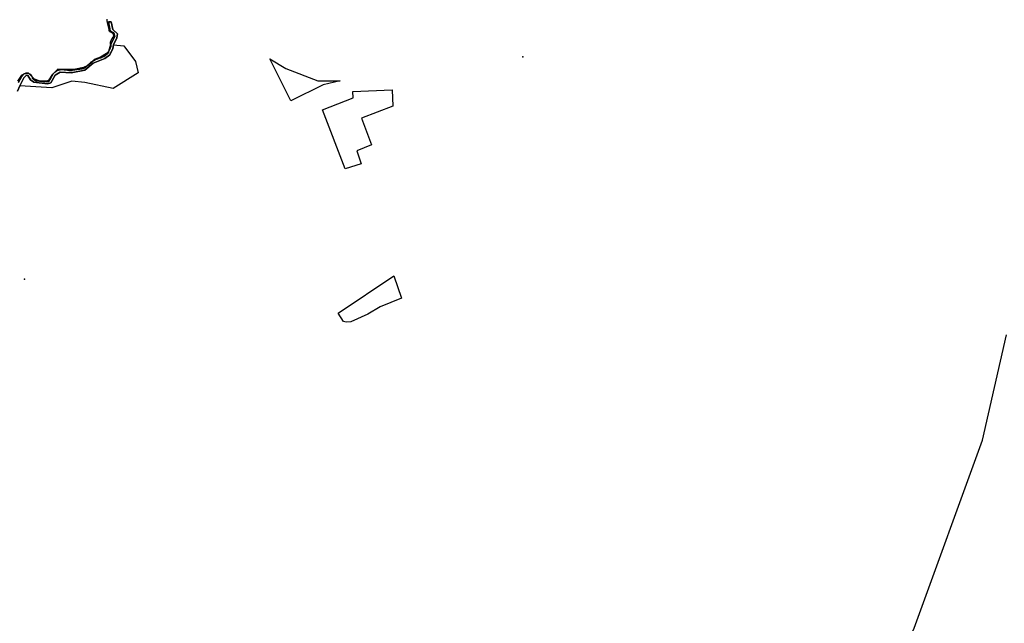
# Model space of a CAD drawing. Units: inches. Extents: x 465578 to 500000, y 433819 to 481607.
# Drawn here: x 474040 to 475003, y 460785 to 461375 of the extents above; entities that cross this region are included whole.
import ezdxf

# ---------------------------------------------------------------- set-up
doc = ezdxf.new("R2010")
doc.units = ezdxf.units.IN
doc.header["$MEASUREMENT"] = 0
for name, color, linetype in [('SE_Administrative', 1, 'Continuous'), ('SE_Building', 1, 'Continuous'), ('SE_NamedPlace', 1, 'Continuous'), ('SE_Road', 1, 'Continuous'), ('SE_SpotHeight', 1, 'Continuous'), ('SE_SurfaceWater_A', 1, 'Continuous'), ('SE_SurfaceWater_L', 1, 'Continuous'), ('SE_Woodland', 1, 'Continuous')]:
    doc.layers.add(name, color=color, linetype=linetype)

msp = doc.modelspace()

# ---------------------------------------------------------------- linework, layer by layer
at = {"layer": 'SE_Administrative'}
for points in [[(474128.6, 461351.48), (474128.64, 461353.57), (474129.38, 461355.25), (474129.69, 461355.84), (474130.11, 461356.54), (474130.42, 461356.93), (474131.15, 461358.23), (474131.36, 461358.53), (474131.67, 461358.82), (474131.67, 461359.02), (474131.77, 461359.12), (474131.79, 461359.92), (474131.7, 461360.32), (474131.6, 461360.61), (474131.61, 461360.81), (474131.22, 461361.6), (474130.72, 461362.1), (474129.14, 461363.08), (474128.85, 461363.08), (474128.55, 461363.18), (474128.15, 461363.38), (474127.66, 461363.87), (474127.37, 461364.47), (474127.39, 461365.36), (474127.49, 461365.65), (474127.5, 461365.85), (474126.1, 461371.3), (474125.82, 461372.29), (474125.62, 461373.09), (474125.52, 461374.08), (474125.31, 461375.17), (474125.31, 461375.37), (474125.41, 461376.07)], [(474038.76, 461313.78), (474040.3, 461316.87), (474041.74, 461319.86), (474042.76, 461320.95), (474043.18, 461321.45), (474044.11, 461322.35), (474044.52, 461322.65), (474045.35, 461323.04), (474045.66, 461323.14), (474046.08, 461323.24), (474046.6, 461323.24), (474047.02, 461323.35), (474047.43, 461323.25), (474047.95, 461323.26), (474048.79, 461322.86), (474049.62, 461322.27), (474050.25, 461321.67), (474051.19, 461320.48), (474051.51, 461319.99), (474052.04, 461318.49), (474052.05, 461318.19), (474052.15, 461318.09), (474052.36, 461317.7), (474052.57, 461317.6), (474053.2, 461317.01), (474053.82, 461316.61), (474053.93, 461316.51), (474054.34, 461316.32), (474054.66, 461316.12), (474054.97, 461316.02), (474055.39, 461315.82), (474055.7, 461315.72), (474062.57, 461314.85), (474066.42, 461314.67), (474066.74, 461314.67), (474066.94, 461314.78), (474067.26, 461314.78), (474067.46, 461314.88), (474067.78, 461314.87), (474068.19, 461315.07), (474068.3, 461315.18), (474068.5, 461315.28), (474068.61, 461315.38), (474068.81, 461315.47), (474068.91, 461315.67), (474069.63, 461316.77), (474071.38, 461319.95), (474071.59, 461320.45), (474071.89, 461320.95), (474072.21, 461321.65), (474072.62, 461322.25), (474073.03, 461322.74), (474073.96, 461323.64), (474074.58, 461324.14), (474075.3, 461324.63), (474075.51, 461324.73), (474076.24, 461325.24), (474077.9, 461326.04), (474078.52, 461326.24), (474079.24, 461326.34), (474079.87, 461326.54), (474080.59, 461326.65), (474081.95, 461326.65), (474083.2, 461326.45), (474086.52, 461326.17), (474087.35, 461325.97), (474087.77, 461325.77), (474088.17, 461325.77), (474088.68, 461325.68), (474089.08, 461325.58), (474089.58, 461325.58), (474089.98, 461325.68), (474090.48, 461325.69), (474090.98, 461325.79), (474091.39, 461325.89), (474100.97, 461327.42), (474101.47, 461327.52), (474101.87, 461327.63), (474102.28, 461327.83), (474102.78, 461327.93), (474102.89, 461328.03), (474103.39, 461328.23), (474103.8, 461328.53), (474104.11, 461328.73), (474104.92, 461329.33), (474108.51, 461332.72), (474108.61, 461332.92), (474109.02, 461333.32), (474109.33, 461333.72), (474109.74, 461334.12), (474110.15, 461334.32), (474110.56, 461334.62), (474111.06, 461334.92), (474111.47, 461335.12), (474111.98, 461335.22), (474115.63, 461337.02), (474116.34, 461337.22), (474117.45, 461337.73), (474118.16, 461337.93), (474119.27, 461338.23), (474120.29, 461338.63), (474121.2, 461339.03), (474122.21, 461339.43), (474123.13, 461339.93), (474123.64, 461340.34), (474124.04, 461340.64), (474124.55, 461341.04), (474124.96, 461341.44), (474126.39, 461342.53), (474126.5, 461342.73), (474126.7, 461342.93), (474126.81, 461343.13), (474126.91, 461343.43), (474126.93, 461344.23), (474128.72, 461347.9), (474128.93, 461348.4), (474129.15, 461349.39), (474129.26, 461349.49), (474129.27, 461350.09), (474129.37, 461350.38), (474129.28, 461350.58), (474129.28, 461350.98), (474128.6, 461351.48)]]:
    msp.add_lwpolyline(points, dxfattribs=at)
at = {"layer": 'SE_Building'}
msp.add_lwpolyline([(474404.38, 461306.72), (474404.98, 461290.74), (474374.22, 461278.93), (474384.22, 461252.87), (474369.57, 461247.18), (474374.01, 461234.46), (474358.26, 461229.32), (474336.18, 461287.15), (474365.98, 461298.81), (474365.73, 461305.28), (474404.38, 461306.72)], close=True, dxfattribs=at)
at = {"layer": 'SE_NamedPlace'}
msp.add_point((474532.16, 461339.09), dxfattribs=at)
at = {"layer": 'SE_Road'}
msp.add_lwpolyline([(474763.01, 460452.21), (474810, 460583), (474846, 460641), (474915, 460780), (474982, 460964), (475005.44, 461067.12)], dxfattribs=at)
at = {"layer": 'SE_SpotHeight'}
msp.add_point((474044.45, 461121.37), dxfattribs=at)
at = {"layer": 'SE_SurfaceWater_A'}
msp.add_lwpolyline([(474038.02, 461315.37), (474041.83, 461321.04), (474044.11, 461322.55), (474047.85, 461322.96), (474049.1, 461322.56), (474054.23, 461317.21), (474058.83, 461315.44), (474066.42, 461315.26), (474068.59, 461316.56), (474072.2, 461322.05), (474077.27, 461326.83), (474092.82, 461326.79), (474102.29, 461328.52), (474105.95, 461330.32), (474113.72, 461336.62), (474118.99, 461338.72), (474124.78, 461342.22), (474127.04, 461344.62), (474128.89, 461351.48), (474132.77, 461358.93), (474131.84, 461362.5), (474128.38, 461364.58), (474126.63, 461373.39), (474129.25, 461373.33), (474131.02, 461365.87), (474135.43, 461361.43), (474134.75, 461357.55), (474131.6, 461350.7), (474130.81, 461347.11), (474127.87, 461340.95), (474123.18, 461337.45), (474111.62, 461332.74), (474103.65, 461325.95), (474090.13, 461323.4), (474079.26, 461324.16), (474074.5, 461320.96), (474070.17, 461313.69), (474066.86, 461312.49), (474053.63, 461314.13), (474050.4, 461316.5), (474047.86, 461320.77), (474046.3, 461321.06), (474043.73, 461318.67), (474039.85, 461310.65), (474037.56, 461305.53)], dxfattribs=at)
at = {"layer": 'SE_SurfaceWater_L'}
msp.add_lwpolyline([(474037.56, 461305.53), (474039.85, 461310.65), (474043.73, 461318.67), (474046.3, 461321.06), (474047.86, 461320.77), (474050.4, 461316.5), (474053.63, 461314.13), (474066.86, 461312.49), (474070.17, 461313.69), (474074.5, 461320.96), (474079.26, 461324.16), (474090.13, 461323.4), (474103.65, 461325.95), (474111.62, 461332.74), (474123.18, 461337.45), (474127.87, 461340.95), (474130.81, 461347.11), (474131.6, 461350.7), (474134.75, 461357.55), (474135.43, 461361.43), (474131.02, 461365.87), (474129.25, 461373.33), (474126.63, 461373.39), (474128.38, 461364.58), (474131.84, 461362.5), (474132.77, 461358.93), (474128.89, 461351.48), (474127.04, 461344.62), (474124.78, 461342.22), (474118.99, 461338.72), (474113.72, 461336.62), (474105.95, 461330.32), (474102.29, 461328.52), (474092.82, 461326.79), (474077.27, 461326.83), (474072.2, 461322.05), (474068.59, 461316.56), (474066.42, 461315.26), (474058.83, 461315.44), (474054.23, 461317.21), (474049.1, 461322.56), (474047.85, 461322.96), (474044.11, 461322.55), (474041.83, 461321.04), (474038.02, 461315.37)], dxfattribs=at)
at = {"layer": 'SE_Woodland'}
for points in [[(474131.6, 461350.7), (474141.59, 461349.85), (474153.06, 461334.62), (474155.69, 461323.53), (474131.33, 461308.16), (474103.67, 461313.88), (474090.87, 461315.22), (474071.11, 461308.63), (474039.85, 461310.65), (474043.73, 461318.67), (474046.3, 461321.06), (474047.86, 461320.77), (474050.4, 461316.5), (474053.63, 461314.13), (474066.86, 461312.49), (474070.17, 461313.69), (474074.5, 461320.96), (474079.26, 461324.16), (474090.13, 461323.4), (474103.65, 461325.95), (474111.62, 461332.74), (474123.18, 461337.45), (474127.87, 461340.95), (474130.81, 461347.11), (474131.6, 461350.7)], [(474284.5, 461337.1), (474300.21, 461327.56), (474331.51, 461315.46), (474353.36, 461315.59), (474336.81, 461311.56), (474305.27, 461295.94), (474284.5, 461337.1)], [(474356.65, 461079.96), (474351.56, 461088.1), (474405.81, 461124.73), (474413.52, 461102.79), (474392.63, 461094.28), (474380.56, 461087.22), (474363.86, 461079.64), (474359.24, 461079.27), (474356.65, 461079.96)]]:
    msp.add_lwpolyline(points, close=True, dxfattribs=at)

doc.saveas('drawing.dxf')
